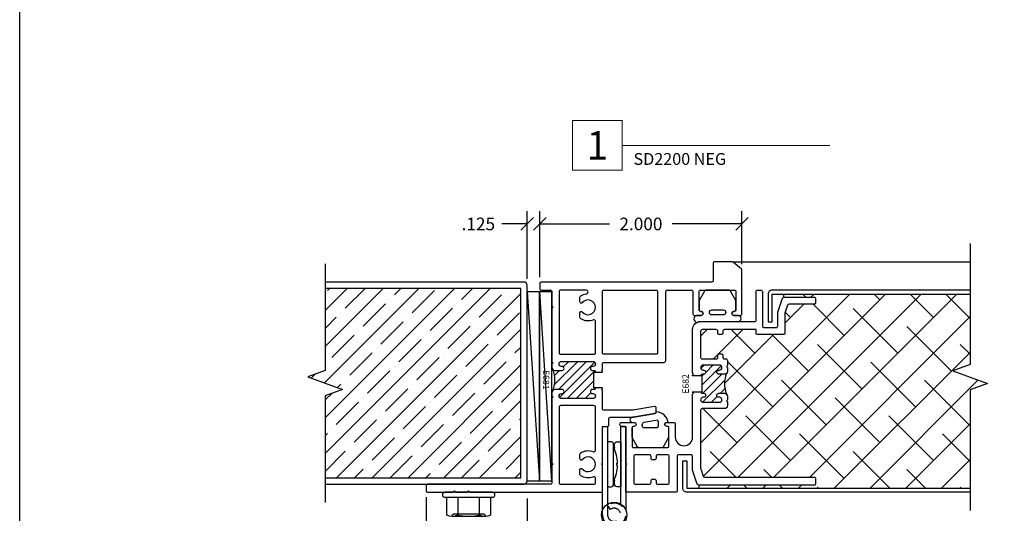
# Model space of a CAD drawing. Units: inches. Extents: x 0 to 102, y 0 to 32.
# Drawn here: x 51 to 61, y 13 to 18 of the extents above; entities that cross this region are included whole.
import ezdxf
from ezdxf.enums import TextEntityAlignment as Align

# ---------------------------------------------------------------- set-up
doc = ezdxf.new("R2010")
doc.units = ezdxf.units.IN
doc.header["$MEASUREMENT"] = 0
doc.linetypes.add('HIDDEN2', pattern=[0.1875, 0.125, -0.0625])
doc.layers.add('WINTECH_DESIGN', color=3, linetype='Continuous', lineweight=25)
doc.styles.get("Standard").update_dxf_attribs({"font": 'arial.ttf'})
doc.styles.add('TECHNICLITE', font='techl___.ttf', dxfattribs={"height": 0.1})
doc.styles.add('WinTech', font='technic_.ttf')
doc.dimstyles.new('WINTECH_BASIC', dxfattribs={"dimtxt": 0.125, "dimasz": 0.125, "dimexe": 0.125, "dimexo": 0.0625, "dimgap": 0.09, "dimtad": 0, "dimdec": 3, "dimzin": 4, "dimdsep": 46, "dimtxsty": 'WinTech', "dimblk": 'OBLIQUE', "dimcen": 0.125, "dimclrd": 5, "dimclre": 5, "dimclrt": 30, "dimazin": 0, "dimtfac": 1, "dimtdec": 3, "dimtofl": 0, "dimtmove": 0, "dimatfit": 3, "dimfxl": 0, "dimtolj": 1, "dimtzin": 0, "dimarcsym": 0})

# ---------------------------------------------------------------- blocks, each defined once
blk = doc.blocks.new('WINTECH WEBSITE DETAIL PAPER')
at = {"layer": 'WINTECH_DESIGN', "color": 1}
blk.add_lwpolyline([(0.0625, 32.4375), (24.9375, 32.4375), (24.9375, 0.0625), (0.0625, 0.0625)], close=True, dxfattribs=at)
at = {"layer": 'WINTECH_DESIGN', "color": 30, "style": 'WinTech'}
blk.add_attdef('TITLE', text='', height=0.75, dxfattribs=at).set_placement((15.0681, 29.7504), align=Align.CENTER)
blk = doc.blocks.new('2inDOORCONDITION')
at = {"layer": 'WINTECH_DESIGN'}
h = blk.add_hatch(dxfattribs=at)
h.set_pattern_fill('ANSI35', color=36)
h.set_pattern_definition([(45, (1.95784, -24.48006), (-0.1767767, 0.1767767), []), (45, (2.13461, -24.48006), (-0.1767767, 0.1767767), [0.3125, -0.0625, 0, -0.0625])])
h.paths.add_polyline_path([(0, -0.063), (0, -0.875), (-0.1717, -0.9375), (0.1717, -1.0625), (0, -1.125), (0, -1.937), (1.9375, -1.937), (1.9375, -0.063)])
at = {"layer": 'WINTECH_DESIGN', "linetype": 'Continuous'}
blk.add_lwpolyline([(0, 0.18), (0, -0.875), (-0.1717, -0.9375), (0.1717, -1.0625), (0, -1.125), (0, -2.18)], dxfattribs=at)
at = {"layer": 'WINTECH_DESIGN', "color": 36}
blk.add_lwpolyline([(0, -2), (1.969, -2, 0.414214), (2, -1.969), (2, -0.031, 0.414214), (1.969, 0), (0, 0)], format="xyb", dxfattribs=at)
blk.add_lwpolyline([(0, -1.937), (1.9375, -1.937), (1.9375, -0.063), (0, -0.063)], dxfattribs=at)
blk = doc.blocks.new('E681_T')
at = {"layer": 'WINTECH_DESIGN'}
h = blk.add_hatch(dxfattribs=at)
h.set_pattern_fill('ANSI31', scale=0.5)
h.set_pattern_definition([(45, (-9.30397, -4.890677), (-0.04419417, 0.04419417), [])])
h.paths.add_polyline_path([(1.345, 1.205), (1.275, 1.205, -0.198912), (1.2538, 1.2138, -0.194578), (1.2538, 1.0082, -0.198912), (1.275, 1.017), (1.345, 1.017, -1), (1.345, 0.977), (1.34, 0.977, 1), (1.34, 0.927), (1.65, 0.927, 0.996016), (1.6472, 0.9771, -1.056918), (1.645, 1.017), (1.66, 1.017, 0.414214), (1.675, 1.032), (1.66, 1.032), (1.66, 1.19), (1.675, 1.19, 0.414214), (1.66, 1.205), (1.645, 1.205, -1), (1.645, 1.245), (1.65, 1.245, 1), (1.65, 1.295), (1.34, 1.295, 0.996016), (1.3428, 1.2449, -1.056918)])
at = {"layer": 'WINTECH_DESIGN', "color": 7, "linetype": 'Continuous'}
blk.add_lwpolyline([(1.675, 1.032), (1.675, 1.032, -0.414214), (1.66, 1.017), (1.645, 1.017, 1), (1.645, 0.977), (1.65, 0.977, -1), (1.65, 0.927), (1.34, 0.927, -1), (1.34, 0.977), (1.345, 0.977, 1), (1.345, 1.017), (1.275, 1.017, 0.414214), (1.245, 0.987), (1.245, 0.952), (1.255, 0.942), (1.245, 0.932), (1.245, 0.287), (1.255, 0.277), (1.245, 0.267), (1.245, 0.095, -0.414214), (1.23, 0.08), (0.015, 0.08, 0.414214), (0, 0.065), (0, 0.015, 0.414214), (0.015, 0), (0.265, 0), (0.28, 0.015), (0.295, 0), (0.405, 0), (0.42, 0.015), (0.435, 0), (1.73, 0, 0.414214), (1.745, 0.015), (1.745, 0.267), (1.735, 0.277), (1.745, 0.287), (1.745, 0.637, -0.414214), (1.76, 0.652), (1.792, 0.652, 0.414214), (1.807, 0.667), (1.807, 0.727, -0.414214), (1.822, 0.742), (2.0511, 0.742), (2.2636, 0.7795, 0.36397), (2.276, 0.7942), (2.276, 0.8349, 0.466308), (2.2584, 0.8496), (2.045, 0.812), (1.76, 0.812, -0.414214), (1.745, 0.827), (1.745, 1.007), (1.735, 1.017), (1.745, 1.027), (1.745, 1.032), (1.66, 1.032), (1.66, 1.19), (1.745, 1.19), (1.745, 1.195), (1.735, 1.205), (1.745, 1.215), (1.745, 1.27, -0.414214), (1.76, 1.285), (2.355, 1.285, 0.414214), (2.37, 1.3), (2.37, 1.985, -0.414214), (2.385, 2), (2.625, 2, -0.414214), (2.64, 1.985), (2.64, 1.765, 0.414214), (2.655, 1.75), (2.72, 1.75, 1), (2.72, 1.79), (2.715, 1.79, -0.414214), (2.7, 1.805), (2.7, 1.985, -0.414214), (2.715, 2), (3.05, 2, -0.414214), (3.065, 1.985), (3.065, 1.805, -0.414214), (3.05, 1.79), (3.045, 1.79, 1), (3.045, 1.75), (3.11, 1.75, 0.414214), (3.125, 1.765), (3.125, 2.195, 0.221695), (3.1196, 2.2065), (3.0362, 2.2765, 0.176327), (3.0265, 2.28), (2.855, 2.28, 0.414214), (2.84, 2.265), (2.84, 2.095, -0.414214), (2.825, 2.08), (1.14, 2.08, 0.414214), (1.125, 2.065), (1.125, 2.015, 0.414214), (1.14, 2), (1.23, 2, -0.414214), (1.245, 1.985), (1.245, 1.84), (1.255, 1.83), (1.245, 1.82), (1.245, 1.29), (1.255, 1.28), (1.245, 1.27), (1.245, 1.235, 0.414214), (1.275, 1.205), (1.345, 1.205, 1), (1.345, 1.245), (1.34, 1.245, -1), (1.34, 1.295), (1.65, 1.295, -1), (1.65, 1.245), (1.645, 1.245, 1), (1.645, 1.205), (1.66, 1.205, -0.414214), (1.675, 1.19)], format="xyb", dxfattribs=at)
for points in [[(1.675, 1.6917, 0.535899), (1.6542, 1.7055, -0.247218), (1.5289, 1.7165, -0.25491), (1.522, 1.7291), (1.522, 1.7764, -0.709101), (1.545, 1.7844, 2.852519), (1.545, 1.8756, -0.709101), (1.522, 1.8836), (1.522, 1.9309, -0.25491), (1.5289, 1.9435, -0.114067), (1.5861, 1.9641, 0.942621), (1.584, 2), (1.33, 2, 0.414214), (1.315, 1.985), (1.315, 1.38, 0.414214), (1.33, 1.365), (1.66, 1.365, 0.414214), (1.675, 1.38)], [(1.745, 1.38), (1.745, 1.985, -0.414214), (1.76, 2), (2.275, 2, -0.414214), (2.29, 1.985), (2.29, 1.38, -0.414214), (2.275, 1.365), (1.76, 1.365, -0.414214)], [(1.675, 0.1387, 0.535899), (1.6542, 0.1525, -0.247218), (1.5289, 0.1635, -0.25491), (1.522, 0.1761), (1.522, 0.2234, -0.709101), (1.545, 0.2314, 2.852519), (1.545, 0.3226, -0.709101), (1.522, 0.3306), (1.522, 0.3779, -0.25491), (1.5289, 0.3905, -0.247218), (1.6542, 0.4015, 0.535899), (1.675, 0.4153), (1.675, 0.842, 0.414214), (1.66, 0.857), (1.33, 0.857, 0.414214), (1.315, 0.842), (1.315, 0.095, 0.414214), (1.33, 0.08), (1.66, 0.08, 0.414214), (1.675, 0.095)]]:
    blk.add_lwpolyline(points, format="xyb", close=True, dxfattribs=at)
at = {"layer": 'WINTECH_DESIGN', "color": 7}
blk.add_arc((0.9997, 1.111), 0.2741, 337.97822, 22.02178, dxfattribs=at)
blk = doc.blocks.new('E681')
at = {"layer": 'WINTECH_DESIGN'}
blk.add_blockref('E681_T', (0, 0), dxfattribs=at)
at = {"layer": 'WINTECH_DESIGN', "color": 6}
blk.add_attdef('E681', (1.155, 1.2097), '', height=0.063, rotation=270, dxfattribs=at)
blk = doc.blocks.new('E682_T')
at = {"layer": 'WINTECH_DESIGN'}
h = blk.add_hatch(dxfattribs=at)
h.set_pattern_fill('ANSI31', scale=0.5)
h.set_pattern_definition([(45, (-23.40516, -8.170065), (-0.04419417, 0.04419417), [])])
h.paths.add_polyline_path([(0.921, 1.168, -1), (0.921, 1.208), (0.926, 1.208, 1), (0.926, 1.258), (0.766, 1.258, 0.996016), (0.7688, 1.2079, -1.056918), (0.771, 1.168), (0.756, 1.168, 0.414214), (0.741, 1.153), (0.756, 1.153), (0.756, 0.995), (0.741, 0.995, 0.665123), (0.7631, 0.9784, -1.226106), (0.771, 0.94), (0.766, 0.94, 1), (0.766, 0.89), (0.926, 0.89, 0.996016), (0.9232, 0.9401, -1.056918), (0.921, 0.98), (0.976, 0.98, -0.198912), (0.9972, 0.9712, -0.194578), (0.9972, 1.1768, -0.198912), (0.976, 1.168)])
at = {"layer": 'WINTECH_DESIGN', "color": 7, "linetype": 'Continuous'}
blk.add_lwpolyline([(0.741, 0.995), (0.741, 0.995, 0.414214), (0.756, 0.98), (0.771, 0.98, -1), (0.771, 0.94), (0.766, 0.94, 1), (0.766, 0.89), (0.926, 0.89, 1), (0.926, 0.94), (0.921, 0.94, -1), (0.921, 0.98), (0.976, 0.98, -0.414214), (1.006, 0.95), (1.006, 0.915), (0.996, 0.905), (1.006, 0.895), (1.006, 0.858, -0.414214), (0.976, 0.828), (0.756, 0.828, 0.414214), (0.741, 0.813), (0.741, 0.2354, 0.080612), (0.7418, 0.2307), (0.7652, 0.1603, 0.322823), (0.7795, 0.15), (1.864, 0.15, -0.414214), (1.879, 0.135), (1.879, 0.085, -0.414214), (1.864, 0.07), (0.7218, 0.07, -0.322823), (0.7076, 0.0803), (0.6618, 0.2177, -0.080612), (0.661, 0.2224), (0.661, 0.355, 0.414214), (0.646, 0.37), (0.524, 0.37, 0.414214), (0.509, 0.355), (0.509, 0.015, -0.414214), (0.494, 0), (0.015, 0, -0.414214), (0, 0.015), (0, 0.267), (0.01, 0.277), (0, 0.287), (0, 0.6368, 0.414214), (-0.015, 0.6518), (-0.043, 0.6518, -0.414214), (-0.058, 0.6668), (-0.058, 0.677, -0.414214), (-0.043, 0.692), (0.082, 0.692, -1), (0.082, 0.652), (0.077, 0.652, 0.414214), (0.062, 0.637), (0.062, 0.457, 0.414214), (0.077, 0.442), (0.412, 0.442, 0.414214), (0.427, 0.457), (0.427, 0.637, 0.414214), (0.412, 0.652), (0.407, 0.652, -1), (0.407, 0.692), (0.474, 0.692, -0.414214), (0.489, 0.677), (0.489, 0.546, 1), (0.661, 0.546), (0.661, 0.97), (0.671, 0.98), (0.661, 0.99), (0.661, 0.995), (0.756, 0.995), (0.756, 1.153), (0.661, 1.153), (0.661, 1.158), (0.671, 1.168), (0.661, 1.178), (0.661, 1.61, -0.414214), (0.741, 1.69), (1.275, 1.69, 0.414214), (1.29, 1.705), (1.29, 1.985, -0.414214), (1.305, 2), (1.337, 2, -0.414214), (1.352, 1.985), (1.352, 1.645, 0.414214), (1.367, 1.63), (1.489, 1.63, 0.414214), (1.504, 1.645), (1.504, 1.7776, -0.080612), (1.5048, 1.7823), (1.5506, 1.9197, -0.322823), (1.5648, 1.93), (1.864, 1.93, -0.414214), (1.879, 1.915), (1.879, 1.875, -0.414214), (1.864, 1.86), (1.6153, 1.86, 0.322823), (1.601, 1.8497), (1.5748, 1.7709, 0.080612), (1.574, 1.7662), (1.574, 1.575, -0.414214), (1.559, 1.56), (1.305, 1.56, -0.414214), (1.29, 1.575), (1.29, 1.61), (0.976, 1.61, 0.414214), (0.961, 1.595), (0.961, 1.575, -0.414214), (0.946, 1.56), (0.926, 1.56, -0.414214), (0.911, 1.575), (0.911, 1.595, 0.414214), (0.896, 1.61), (0.756, 1.61, 0.414214), (0.741, 1.595), (0.741, 1.335, 0.414214), (0.756, 1.32), (0.896, 1.32, 0.414214), (0.911, 1.335), (0.911, 1.355, -0.414214), (0.926, 1.37), (0.946, 1.37, -0.414214), (0.961, 1.355), (0.961, 1.335, 0.414214), (0.976, 1.32), (0.991, 1.32, -0.414214), (1.006, 1.305), (1.006, 1.253), (0.996, 1.243), (1.006, 1.233), (1.006, 1.198, -0.414214), (0.976, 1.168), (0.921, 1.168, -1), (0.921, 1.208), (0.926, 1.208, 1), (0.926, 1.258), (0.766, 1.258, 1), (0.766, 1.208), (0.771, 1.208, -1), (0.771, 1.168), (0.756, 1.168, 0.414214), (0.741, 1.153)], format="xyb", dxfattribs=at)
blk.add_lwpolyline([(0.429, 0.355, 0.414214), (0.414, 0.37), (0.315, 0.37, 0.414214), (0.3, 0.355), (0.3, 0.335, -0.414214), (0.285, 0.32), (0.265, 0.32, -0.414214), (0.25, 0.335), (0.25, 0.355, 0.414214), (0.235, 0.37), (0.095, 0.37, 0.414214), (0.08, 0.355), (0.08, 0.095, 0.414214), (0.095, 0.08), (0.235, 0.08, 0.414214), (0.25, 0.095), (0.25, 0.115, -0.414214), (0.265, 0.13), (0.285, 0.13, -0.414214), (0.3, 0.115), (0.3, 0.095, 0.414214), (0.315, 0.08), (0.414, 0.08, 0.414214), (0.429, 0.095)], format="xyb", close=True, dxfattribs=at)
at = {"layer": 'WINTECH_DESIGN', "color": 7}
blk.add_arc((1.2513, 1.074), 0.2741, 157.97822, 202.02178, dxfattribs=at)
blk = doc.blocks.new('E682')
at = {"layer": 'WINTECH_DESIGN'}
blk.add_blockref('E682_T', (0, 0), dxfattribs=at)
at = {"layer": 'WINTECH_DESIGN', "color": 6}
blk.add_attdef('E682', (0.6242, 0.9755), '', height=0.063, rotation=90, dxfattribs=at)
blk = doc.blocks.new('*U11')
at = {"color": 3, "linetype": 'HIDDEN2'}
blk.add_lwpolyline([(0.1799, 0.7745), (0.1799, 0.8748, 4.041811), (0.1516, 0.8213), (0.1799, 0.78, -4.042056), (0.2299, 0.8748), (0.2299, 0.834)], format="xyb", dxfattribs=at)
at = {"color": 3}
for points in [[(0.05, 0.768), (0.05, 0), (0, 0), (0, 0.8256)], [(0.2299, 0.8258), (0.2299, -0.0002), (0.1799, -0.0002), (0.1799, 0.7681)]]:
    blk.add_lwpolyline(points, dxfattribs=at)
at = {"color": 3, "ltscale": 0.25}
blk.add_circle((0.1149, 0.8748), 0.125, dxfattribs=at)
at = {"layer": 'WINTECH_DESIGN', "color": 7}
for p, q in [((0.0821, 0.3869), (0.0884, 0.3869)), ((0.0884, 0.3628), (0.0821, 0.3628)), ((0.0884, 0.3869), (0.0884, 0.3628))]:
    blk.add_line(p, q, dxfattribs=at)
blk.add_lwpolyline([(0.1099, 0.2314), (0.1099, 0.1768, -0.414214), (0.0849, 0.1518), (0.0499, 0.1518), (0.0499, 0.5978), (0.0849, 0.5978, -0.414214), (0.1099, 0.5728), (0.1099, 0.5183)], format="xyb", dxfattribs=at)
blk.add_lwpolyline([(0.1449, 0.1518), (0.1799, 0.1518), (0.1799, 0.5978), (0.1449, 0.5978, 0.414214), (0.1199, 0.5728), (0.1199, 0.1768, 0.414214)], format="xyb", close=True, dxfattribs=at)
for centre, start, end in [((0.4635, 0.3748), 154.21251, 178.18499), ((-0.2337, 0.3748), 24.0047, 25.78749), ((0.4635, 0.3748), 181.81501, 205.78749), ((-0.2337, 0.3748), 334.21251, 335.9953)]:
    blk.add_arc(centre, 0.3816, start, end, dxfattribs=at)
blk = doc.blocks.new('G053_DOORCOMPRESSED')
at = {"layer": 'WINTECH_DESIGN', "color": 1}
for points in [[(0.1056, 0, 0.268654), (0.1325, 0.0156), (0.182, 0.1018), (0.182, 0.195, 0.414214), (0.167, 0.21), (0.162, 0.21, -1), (0.162, 0.25), (0.1753, 0.25, 0.372149), (0.0561, 0.3525), (0.0561, 0.3522, -0.36397), (0.0437, 0.3375), (-0.1688, 0.3), (-0.1781, 0.3, 1), (-0.1781, 0.25), (-0.163, 0.25, -1), (-0.163, 0.21), (-0.168, 0.21, 0.414214), (-0.183, 0.195), (-0.183, 0.1018), (-0.1335, 0.0156, 0.268654), (-0.1066, 0), (0.1066, 0)], [(-0.0641, 0.2525), (0.0707, 0.2762, -0.170669), (0.0698, 0.195), (-0.072, 0.195, -0.465683), (-0.0639, 0.2526)]]:
    blk.add_lwpolyline(points, format="xyb", dxfattribs=at)
blk = doc.blocks.new('*U60')
at = {"layer": 'WINTECH_DESIGN'}
blk.add_blockref('G053_DOORCOMPRESSED', (0, 0), dxfattribs=at)
blk = doc.blocks.new('G053_FRAMECOMPRESSED')
at = {"layer": 'WINTECH_DESIGN', "color": 1}
blk.add_lwpolyline([(0.1056, 0, 0.268654), (0.1325, 0.0156), (0.182, 0.1018), (0.182, 0.195, 0.414214), (0.167, 0.21), (0.162, 0.21, -1), (0.162, 0.25), (0.2081, 0.25, 0.808573), (0.2034, 0.319, -0.120127), (0.1666, 0.31), (-0.2081, 0.31, 0.847127), (-0.2081, 0.25), (-0.163, 0.25, -1), (-0.163, 0.21), (-0.168, 0.21, 0.414214), (-0.183, 0.195), (-0.183, 0.1018), (-0.1335, 0.0156, 0.268654), (-0.1066, 0), (0.1066, 0)], format="xyb", dxfattribs=at)
blk.add_lwpolyline([(0.0548, 0.245, -1), (0.0548, 0.195), (-0.057, 0.195, -1), (-0.057, 0.245)], format="xyb", close=True, dxfattribs=at)
blk = doc.blocks.new('*U59')
at = {"layer": 'WINTECH_DESIGN'}
blk.add_blockref('G053_FRAMECOMPRESSED', (0, 0), dxfattribs=at)
blk = doc.blocks.new('HEXWASHERHEAD')
at = {"layer": 'WINTECH_DESIGN'}
for p, q in [((-0.1675, -0.24), (-0.1675, -0.2399)), ((0.1675, -0.24), (-0.1624, -0.24)), ((0.1675, -0.24), (0.1675, -0.2399))]:
    blk.add_line(p, q, dxfattribs=at)
blk.add_lwpolyline([(0.26, -0.0251), (0.26, -0.0249, 0.414214), (0.2351, 0), (-0.2351, 0, 0.414214), (-0.26, -0.0249), (-0.26, -0.0251, 0.414214), (-0.2351, -0.05), (0.2351, -0.05, 0.414214)], format="xyb", close=True, dxfattribs=at)
for points in [[(-0.0048, -0.24, -0.055029), (-0.1083, -0.2275, -0.23094), (-0.2165, -0.2275), (-0.2165, -0.05), (-0.1083, -0.05), (-0.1083, -0.2275)], [(0.1083, -0.2275), (0.1083, -0.05), (0.2165, -0.05), (0.2165, -0.2275, -0.23094), (0.1083, -0.2275, -0.054953), (0.0049, -0.24)], [(0.1426, -0.215), (-0.1426, -0.215, 0.414214), (-0.1675, -0.2399, 0.414214)], [(0.1675, -0.2399, 0.414214), (0.1426, -0.215), (0.0375, -0.215)]]:
    blk.add_lwpolyline(points, format="xyb", dxfattribs=at)
blk = doc.blocks.new('.125SHIMS')
at = {"layer": 'WINTECH_DESIGN'}
blk.add_line((0, 0), (0.12, -1.875), dxfattribs=at)
blk.add_lwpolyline([(0, 0), (0.12, 0), (0.12, -1.875), (0, -1.875)], close=True, dxfattribs=at)
blk = doc.blocks.new('_Oblique')
at = {"color": 0, "linetype": 'ByBlock', "lineweight": -2}
blk.add_line((-0.5, -0.5), (0.5, 0.5), dxfattribs=at)
blk = doc.blocks.new('*D54')
at = {"layer": 'Defpoints', "color": 0}
for p in [(0.0422, 22.4001), (4.4253, 22.2201), (4.4253, 21.6501)]:
    blk.add_point(p, dxfattribs=at)
at = {"layer": 'WINTECH_DESIGN', "color": 5, "lineweight": -2}
for p, q in [((0.0422, 22.3376), (0.0422, 21.5251)), ((0.0422, 21.6501), (1.2246, 21.6501)), ((4.4253, 21.6501), (3.2428, 21.6501))]:
    blk.add_line(p, q, dxfattribs=at)
at = {"layer": 'WINTECH_DESIGN', "color": 5, "lineweight": -2, "xscale": 0.125, "yscale": 0.125, "zscale": 0.125, "rotation": 180}
blk.add_blockref('_Oblique', (0.0422, 21.6501), dxfattribs=at)
at = {"layer": 'WINTECH_DESIGN', "color": 30, "insert": (2.2337, 21.6501), "char_height": 0.125, "attachment_point": 5, "style": 'WinTech'}
blk.add_mtext('\\A1;DOOR OPENING WIDTH', dxfattribs=at)
blk = doc.blocks.new('_None')
blk = doc.blocks.new('*D55')
at = {"layer": 'Defpoints', "color": 0}
for p in [(-0.9578, 22.4151), (0.0422, 22.4001), (-0.9578, 21.6501)]:
    blk.add_point(p, dxfattribs=at)
at = {"layer": 'WINTECH_DESIGN', "color": 5, "lineweight": -2}
for p, q in [((-0.9578, 22.3526), (-0.9578, 21.5251)), ((0.0422, 22.3376), (0.0422, 21.5251)), ((-0.9578, 21.6501), (-0.7401, 21.6501)), ((0.0422, 21.6501), (-0.1756, 21.6501))]:
    blk.add_line(p, q, dxfattribs=at)
at = {"layer": 'WINTECH_DESIGN', "color": 5, "lineweight": -2, "xscale": 0.125, "yscale": 0.125, "zscale": 0.125, "rotation": 180}
blk.add_blockref('_Oblique', (-0.9578, 21.6501), dxfattribs=at)
at = {"layer": 'WINTECH_DESIGN', "color": 5, "lineweight": -2, "xscale": 0.125, "yscale": 0.125, "zscale": 0.125}
blk.add_blockref('_Oblique', (0.0422, 21.6501), dxfattribs=at)
at = {"layer": 'WINTECH_DESIGN', "color": 30, "insert": (-0.4578, 21.6501), "char_height": 0.125, "attachment_point": 5, "style": 'WinTech'}
blk.add_mtext('\\A1;1.000', dxfattribs=at)
blk = doc.blocks.new('*D56')
at = {"layer": 'Defpoints', "color": 0}
for p in [(0.0422, 25.0551), (0.1672, 24.4651), (0.0422, 24.4491)]:
    blk.add_point(p, dxfattribs=at)
at = {"layer": 'WINTECH_DESIGN', "color": 5, "lineweight": -2}
for p, q in [((0.0422, 24.5116), (0.0422, 25.1801)), ((0.1672, 24.5276), (0.1672, 25.1801)), ((0.0422, 25.0551), (-0.2078, 25.0551)), ((0.1672, 25.0551), (0.2922, 25.0551))]:
    blk.add_line(p, q, dxfattribs=at)
at = {"layer": 'WINTECH_DESIGN', "color": 5, "lineweight": -2, "xscale": 0.125, "yscale": 0.125, "zscale": 0.125}
blk.add_blockref('_Oblique', (0.0422, 25.0551), dxfattribs=at)
at = {"layer": 'WINTECH_DESIGN', "color": 5, "lineweight": -2, "xscale": 0.125, "yscale": 0.125, "zscale": 0.125, "rotation": 180}
blk.add_blockref('_Oblique', (0.1672, 25.0551), dxfattribs=at)
at = {"layer": 'WINTECH_DESIGN', "color": 30, "insert": (-0.4417, 25.0551), "char_height": 0.125, "attachment_point": 5, "style": 'WinTech'}
blk.add_mtext('\\A1;.125', dxfattribs=at)
blk = doc.blocks.new('*D57')
at = {"layer": 'Defpoints', "color": 0}
for p in [(0.1672, 25.0551), (2.1672, 24.595), (0.1672, 24.4651)]:
    blk.add_point(p, dxfattribs=at)
at = {"layer": 'WINTECH_DESIGN', "color": 5, "lineweight": -2}
for p, q in [((0.1672, 24.5276), (0.1672, 25.1801)), ((2.1672, 24.6575), (2.1672, 25.1801)), ((0.1672, 25.0551), (0.8565, 25.0551)), ((2.1672, 25.0551), (1.4778, 25.0551))]:
    blk.add_line(p, q, dxfattribs=at)
at = {"layer": 'WINTECH_DESIGN', "color": 5, "lineweight": -2, "xscale": 0.125, "yscale": 0.125, "zscale": 0.125, "rotation": 180}
blk.add_blockref('_Oblique', (0.1672, 25.0551), dxfattribs=at)
at = {"layer": 'WINTECH_DESIGN', "color": 5, "lineweight": -2, "xscale": 0.125, "yscale": 0.125, "zscale": 0.125}
blk.add_blockref('_Oblique', (2.1672, 25.0551), dxfattribs=at)
at = {"layer": 'WINTECH_DESIGN', "color": 30, "insert": (1.1672, 25.0551), "char_height": 0.125, "attachment_point": 5, "style": 'WinTech'}
blk.add_mtext('\\A1;2.000', dxfattribs=at)
blk = doc.blocks.new('*U122')
at = {"layer": 'WINTECH_DESIGN', "color": 5, "const_width": 0.00914}
blk.add_lwpolyline([(-0.262, 0.262), (-0.262, -0.262), (0.262, -0.262), (0.262, 0.262)], close=True, dxfattribs=at)
at = {"layer": 'WINTECH_DESIGN', "color": 5, "const_width": 0.01}
blk.add_lwpolyline([(0.262, 0), (2.456, 0)], dxfattribs=at)
at = {"layer": 'WINTECH_DESIGN', "color": 30, "style": 'WinTech'}
blk.add_attdef('NUMBER', text='', height=0.3, rotation=360, dxfattribs=at).set_placement((0, 0), align=Align.MIDDLE_CENTER)
at = {"layer": 'WINTECH_DESIGN', "color": 30, "style": 'TECHNICLITE'}
blk.add_attdef('NOTE', text='', height=0.125, dxfattribs=at).set_placement((0.39, -0.079), align=Align.TOP_LEFT)
blk = doc.blocks.new('SD2200_NEG_HINGEJAMBL')
at = {"layer": 'WINTECH_DESIGN'}
h = blk.add_hatch(dxfattribs=at)
h.set_pattern_fill('ANSI38', color=54, scale=2)
h.paths.add_polyline_path([(4.2114, 1.1225), (4.3831, 1.185), (4.3831, 1.8804), (2.5397, 1.8804), (2.5397, 1.85), (2.8389, 1.85, -0.414214), (2.8539, 1.835), (2.8539, 1.795, -0.414214), (2.8389, 1.78), (2.5902, 1.78, 0.322823), (2.5759, 1.7697), (2.5497, 1.6909, 0.080612), (2.5489, 1.6862), (2.5489, 1.495, -0.414214), (2.5339, 1.48), (2.2799, 1.48, -0.414214), (2.2649, 1.495), (2.2649, 1.53), (1.9509, 1.53, 0.414214), (1.9359, 1.515), (1.9359, 1.495, -0.414214), (1.9209, 1.48), (1.9009, 1.48, -0.414214), (1.8859, 1.495), (1.8859, 1.515, 0.414214), (1.8709, 1.53), (1.7309, 1.53, 0.414214), (1.7159, 1.515), (1.7159, 1.255, 0.414214), (1.7309, 1.24), (1.8709, 1.24, 0.414214), (1.8859, 1.255), (1.8859, 1.275, -0.414214), (1.9009, 1.29), (1.9209, 1.29, -0.414214), (1.9359, 1.275), (1.9359, 1.255, 0.414214), (1.9509, 1.24), (1.9659, 1.24, -0.414214), (1.9809, 1.225), (1.9809, 1.173), (1.9709, 1.163), (1.9809, 1.153), (1.9809, 1.118, -0.198912), (1.9721, 1.0968, 0.194578), (1.9721, 0.8912, -0.198912), (1.9809, 0.87), (1.9809, 0.835), (1.9709, 0.825), (1.9809, 0.815), (1.9809, 0.778, -0.414214), (1.9509, 0.748), (1.7309, 0.748, 0.414214), (1.7159, 0.733), (1.7159, 0.1554, 0.080612), (1.7167, 0.1507), (1.7401, 0.0803, 0.322823), (1.7544, 0.07), (2.8389, 0.07, -0.414214), (2.8539, 0.055), (2.8539, 0.005, -0.414214), (2.8389, -0.01), (1.6967, -0.01), (1.6967, -0.0404), (4.3831, -0.0404), (4.3831, 0.935), (4.5548, 0.9975)])
at = {"layer": 'WINTECH_DESIGN', "color": 7}
blk.add_line((2.0265, 2.2), (4.3831, 2.2), dxfattribs=at)
at = {"layer": 'WINTECH_DESIGN', "color": 54}
for p, q in [((2.5397, 1.85), (2.5397, 1.8804)), ((1.6967, -0.01), (1.6967, -0.0404))]:
    blk.add_line(p, q, dxfattribs=at)
at = {"layer": 'WINTECH_DESIGN', "linetype": 'Continuous'}
blk.add_lwpolyline([(4.3831, 2.38), (4.3831, 1.185), (4.2114, 1.1225), (4.5548, 0.9975), (4.3831, 0.935), (4.3831, -0.26)], dxfattribs=at)
at = {"layer": 'WINTECH_DESIGN', "color": 2}
for points in [[(4.3831, 1.92), (2.4227, 1.92, 0.414214), (2.3831, 1.8804), (2.3831, 1.6075), (2.4227, 1.6075), (2.4227, 1.8804), (4.3831, 1.8804)], [(4.3831, -0.08), (1.5797, -0.08, -0.414214), (1.5401, -0.0404), (1.5401, 0.2325), (1.5797, 0.2325), (1.5797, -0.0404), (4.3831, -0.0404)]]:
    blk.add_lwpolyline(points, format="xyb", dxfattribs=at)
at = {"layer": 'WINTECH_DESIGN'}
for name, p, values in [('E681', (-1, -0.08), {'E681': 'E681'}), ('E682', (0.9749, -0.08), {'E682': 'E682'})]:
    blk.add_blockref(name, p, dxfattribs=at).add_auto_attribs(values)
for name, p in [('.125SHIMS', (0, 1.905)), ('.125SHIMS', (0.12, 1.905)), ('*U60', (1.2194, 0.362)), ('HEXWASHERHEAD', (-0.58, -0.08))]:
    blk.add_blockref(name, p, dxfattribs=at)
at = {"layer": 'WINTECH_DESIGN', "rotation": 180}
blk.add_blockref('*U59', (1.8825, 1.92), dxfattribs=at)
at = {"layer": 'WINTECH_DESIGN', "color": 7, "rotation": 180}
blk.add_blockref('*U11', (0.9749, 0.5718), dxfattribs=at)
at = {"layer": 'WINTECH_DESIGN'}
for base, p1, p2, picture, middle in [((2.2808, 2.575), (0.125, 1.985), (2.2808, 12.877), '*D56', (-0.4838, 2.575)), ((0.125, 2.575), (2.125, 2.115), (0.125, 1.985), '*D57', (1.125, 2.575)), ((-1, -0.83), (0, -0.08), (-1, -0.065), '*D55', (-0.5, -0.83))]:
    dim = blk.add_linear_dim(base=base, p1=p1, p2=p2, dimstyle='WINTECH_BASIC', dxfattribs=at)
    dim.commit()
    dim.dimension.update_dxf_attribs({"geometry": picture, "text_midpoint": middle, "insert": (-0.0422, -22.4801)})
dim = blk.add_linear_dim(base=(4.3831, -0.83), p1=(0, -0.08), p2=(4.3831, -0.26), text='DOOR OPENING WIDTH', dimstyle='WINTECH_BASIC', override={"dimpost": '', "dimblk1": 'Oblique', "dimblk2": 'None', "dimsah": 1, "dimse2": 1}, dxfattribs=at)
dim.commit()
dim.dimension.update_dxf_attribs({"geometry": '*D54', "text_midpoint": (2.1916, -0.83), "insert": (-0.0422, -22.4801)})

msp = doc.modelspace()

# ---------------------------------------------------------------- block references
at = {"color": 3}
ref = msp.add_blockref('*U122', (56.7775, 16.5536), dxfattribs=dict(at, xscale=0.9375, yscale=0.9375, zscale=0.9375))
ref.add_attrib('NUMBER', '1', dxfattribs={"layer": 'WINTECH_DESIGN', "color": 30, "height": 0.2812, "rotation": 360, "style": 'WinTech'}).set_placement((56.7775, 16.5536), align=Align.MIDDLE_CENTER)
ref.add_attrib('NOTE_001', 'SD2200 NEG', (57.1363, 16.3604), dxfattribs={"layer": 'WINTECH_DESIGN', "color": 30, "height": 0.11719, "style": 'TECHNICLITE'})
at = {"layer": 'WINTECH_DESIGN'}
for name, p in [('WINTECH WEBSITE DETAIL PAPER', (51, 0)), ('SD2200_NEG_HINGEJAMBL', (56.0844, 13.2011)), ('2inDOORCONDITION', (54.0844, 15.2011))]:
    msp.add_blockref(name, p, dxfattribs=at)

doc.saveas('drawing.dxf')
